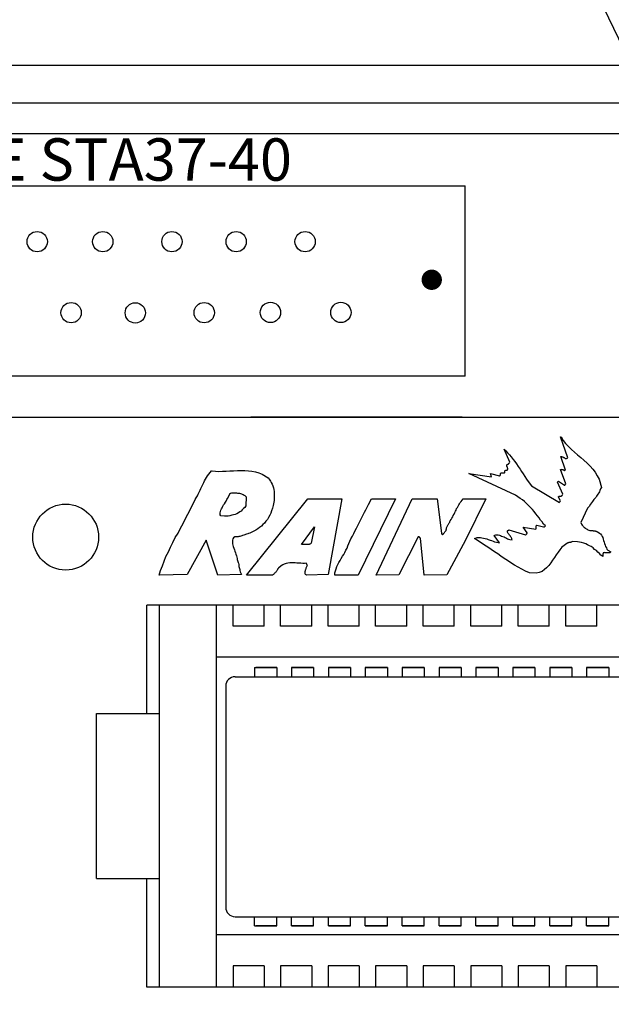
# Model space of a CAD drawing. Extents: x 0 to 16.5, y 0 to 10.4.
# Drawn here: x 4.7 to 5.1, y 7.8 to 8.5 of the extents above; entities that cross this region are included whole.
import ezdxf

# ---------------------------------------------------------------- set-up
doc = ezdxf.new("R2010")
doc.units = 0
doc.header["$LTSCALE"] = 0.5
doc.header["$MEASUREMENT"] = 0
doc.layers.get('0').update_dxf_attribs({"linetype": 'CONTINUOUS'})
doc.layers.add('IMAGE', color=7, linetype='CONTINUOUS')
doc.layers.add('TEXT_BUBBLES', color=7, linetype='CONTINUOUS')
doc.styles.add('ROMANS', font='ROMANS.SHX')
doc.dimstyles.get("Standard").update_dxf_attribs({"dimtxt": 0.18, "dimasz": 0.18, "dimexe": 0.18, "dimexo": 0.0625, "dimgap": 0.09, "dimtad": 0, "dimtih": 1, "dimtoh": 1, "dimdec": 4, "dimzin": 0, "dimdsep": 46, "dimtxsty": 'STANDARD', "dimcen": 0.09, "dimadec": 0, "dimazin": 0, "dimtfac": 1, "dimtdec": 4, "dimtofl": 0, "dimtmove": 0, "dimatfit": 3, "dimfxl": 1, "dimtolj": 1, "dimtzin": 0, "dimarcsym": 0})

# ---------------------------------------------------------------- blocks, each defined once
blk = doc.blocks.new('32767')
at = {"const_width": 0.5}
blk.add_lwpolyline([(-0.25, 0, 1), (0.25, 0, 1)], format="xyb", close=True, dxfattribs=at)
blk = doc.blocks.new('8')
at = {"xscale": 0.08, "yscale": 0.08}
blk.add_blockref('32767', (0, 0), dxfattribs=at)

msp = doc.modelspace()

# ---------------------------------------------------------------- linework, layer by layer
at = {"layer": 'IMAGE'}
for p, q in [((4.24525, 8.46725), (7.24855, 8.46725)), ((4.24525, 8.46725), (7.24855, 8.46725)), ((4.24525, 8.44201), (7.24855, 8.44201)), ((4.24525, 8.44201), (7.24855, 8.44201)), ((7.17441, 8.4213), (4.33693, 8.4213)), ((4.54211, 8.38642), (5.03081, 8.38642)), ((5.03081, 8.25866), (5.03081, 8.38642)), ((5.03081, 8.25866), (4.54211, 8.25866)), ((4.88095, 8.23129), (5.89519, 8.23129)), ((5.02889, 8.23129), (4.88706, 8.23129)), ((5.02889, 8.23129), (4.88706, 8.23129)), ((5.30317, 8.10529), (4.81734, 8.10529)), ((4.81734, 8.03258), (4.81734, 8.10529)), ((4.82589, 7.84913), (4.82589, 8.10529)), ((4.86417, 7.84913), (4.86417, 8.10529)), ((4.87522, 8.0911), (4.87522, 8.10529)), ((4.89604, 8.0911), (4.89604, 8.10529)), ((4.90708, 8.0911), (4.90708, 8.10529)), ((4.9279, 8.0911), (4.9279, 8.10529)), ((4.93894, 8.0911), (4.93894, 8.10529)), ((4.95976, 8.0911), (4.95976, 8.10529)), ((4.9708, 8.0911), (4.9708, 8.10529)), ((4.99163, 8.0911), (4.99163, 8.10529)), ((5.00267, 8.0911), (5.00267, 8.10529)), ((5.02349, 8.0911), (5.02349, 8.10529)), ((5.03453, 8.0911), (5.03453, 8.10529)), ((5.05535, 8.0911), (5.05535, 8.10529)), ((5.06639, 8.0911), (5.06639, 8.10529)), ((5.08721, 8.0911), (5.08721, 8.10529)), ((5.09826, 8.0911), (5.09826, 8.10529)), ((5.11908, 8.0911), (5.11908, 8.10529)), ((4.89604, 8.0911), (4.87522, 8.0911)), ((4.9279, 8.0911), (4.90708, 8.0911)), ((4.95976, 8.0911), (4.93894, 8.0911)), ((4.99163, 8.0911), (4.9708, 8.0911)), ((5.02349, 8.0911), (5.00267, 8.0911)), ((5.05535, 8.0911), (5.03453, 8.0911)), ((5.08721, 8.0911), (5.06639, 8.0911)), ((5.11908, 8.0911), (5.09826, 8.0911)), ((5.25757, 8.07028), (4.86417, 8.07028)), ((4.88962, 8.06337), (4.88962, 8.05719)), ((4.88962, 8.06337), (4.90445, 8.06337)), ((4.90445, 8.06337), (4.89051, 8.06337)), ((4.90445, 8.06337), (4.90445, 8.05719)), ((4.92919, 8.06337), (4.91436, 8.06337)), ((4.91436, 8.06337), (4.92919, 8.06337)), ((4.91436, 8.06337), (4.91436, 8.05719)), ((4.92919, 8.06337), (4.92919, 8.05719)), ((4.95393, 8.06337), (4.93911, 8.06337)), ((4.93911, 8.06337), (4.95393, 8.06337)), ((4.93911, 8.06337), (4.93911, 8.05719)), ((4.95393, 8.06337), (4.95393, 8.05719)), ((4.97868, 8.06337), (4.96385, 8.06337)), ((4.96385, 8.06337), (4.96385, 8.05719)), ((4.96385, 8.06337), (4.97868, 8.06337)), ((4.97868, 8.06337), (4.97868, 8.05719)), ((5.00342, 8.06337), (4.98859, 8.06337)), ((4.98859, 8.06337), (5.00342, 8.06337)), ((4.98859, 8.06337), (4.98859, 8.05719)), ((5.00342, 8.06337), (5.00342, 8.05719)), ((5.02816, 8.06337), (5.01334, 8.06337)), ((5.01334, 8.06337), (5.02816, 8.06337)), ((5.01334, 8.06337), (5.01334, 8.05719)), ((5.02816, 8.06337), (5.02816, 8.05719)), ((5.05291, 8.06337), (5.03808, 8.06337)), ((5.03808, 8.06337), (5.03808, 8.05719)), ((5.03808, 8.06337), (5.05291, 8.06337)), ((5.05291, 8.06337), (5.05291, 8.05719)), ((5.07765, 8.06337), (5.06282, 8.06337)), ((5.06282, 8.06337), (5.07765, 8.06337)), ((5.06282, 8.06337), (5.06282, 8.05719)), ((5.07765, 8.06337), (5.07765, 8.05719)), ((5.10239, 8.06337), (5.08756, 8.06337)), ((5.08756, 8.06337), (5.10239, 8.06337)), ((5.08756, 8.06337), (5.08756, 8.05719)), ((5.10239, 8.06337), (5.10239, 8.05719)), ((5.12713, 8.06337), (5.11231, 8.06337)), ((5.11231, 8.06337), (5.11231, 8.05719)), ((5.11231, 8.06337), (5.12713, 8.06337)), ((5.12713, 8.06337), (5.12713, 8.05719)), ((4.87656, 8.05719), (5.24549, 8.05719)), ((4.87025, 8.05088), (4.87025, 7.90261)), ((4.78359, 7.92185), (4.78359, 8.03258)), ((4.78359, 8.03258), (4.82589, 8.03258)), ((4.78359, 7.92185), (4.82589, 7.92185)), ((4.81734, 7.84913), (4.81734, 7.92185)), ((4.87656, 7.8963), (5.24549, 7.8963)), ((4.88962, 7.89012), (4.88962, 7.8963)), ((4.90445, 7.89012), (4.90445, 7.8963)), ((4.91436, 7.89012), (4.91436, 7.8963)), ((4.92919, 7.89012), (4.92919, 7.8963)), ((4.93911, 7.89012), (4.93911, 7.8963)), ((4.95393, 7.89012), (4.95393, 7.8963)), ((4.96385, 7.89012), (4.96385, 7.8963)), ((4.97868, 7.89012), (4.97868, 7.8963)), ((4.98859, 7.89012), (4.98859, 7.8963)), ((5.00342, 7.89012), (5.00342, 7.8963)), ((5.01334, 7.89012), (5.01334, 7.8963)), ((5.02816, 7.89012), (5.02816, 7.8963)), ((5.03808, 7.89012), (5.03808, 7.8963)), ((5.05291, 7.89012), (5.05291, 7.8963)), ((5.06282, 7.89012), (5.06282, 7.8963)), ((5.07765, 7.89012), (5.07765, 7.8963)), ((5.08756, 7.89012), (5.08756, 7.8963)), ((5.10239, 7.89012), (5.10239, 7.8963)), ((5.11231, 7.89012), (5.11231, 7.8963)), ((5.12713, 7.89012), (5.12713, 7.8963)), ((4.88962, 7.89012), (4.90445, 7.89012)), ((4.90445, 7.89012), (4.89051, 7.89012)), ((4.91436, 7.89012), (4.92919, 7.89012)), ((4.92919, 7.89012), (4.91436, 7.89012)), ((4.93911, 7.89012), (4.95393, 7.89012)), ((4.95393, 7.89012), (4.93911, 7.89012)), ((4.96385, 7.89012), (4.97868, 7.89012)), ((4.97868, 7.89012), (4.96385, 7.89012)), ((4.98859, 7.89012), (5.00342, 7.89012)), ((5.00342, 7.89012), (4.98859, 7.89012)), ((5.01334, 7.89012), (5.02816, 7.89012)), ((5.02816, 7.89012), (5.01334, 7.89012)), ((5.03808, 7.89012), (5.05291, 7.89012)), ((5.05291, 7.89012), (5.03808, 7.89012)), ((5.06282, 7.89012), (5.07765, 7.89012)), ((5.07765, 7.89012), (5.06282, 7.89012)), ((5.08756, 7.89012), (5.10239, 7.89012)), ((5.10239, 7.89012), (5.08756, 7.89012)), ((5.11231, 7.89012), (5.12713, 7.89012)), ((5.12713, 7.89012), (5.11231, 7.89012)), ((5.25757, 7.88415), (4.86417, 7.88415)), ((4.87522, 7.86333), (4.87522, 7.84913)), ((4.89604, 7.86333), (4.87522, 7.86333)), ((4.89604, 7.86333), (4.89604, 7.84913)), ((4.90708, 7.86333), (4.90708, 7.84913)), ((4.9279, 7.86333), (4.90708, 7.86333)), ((4.9279, 7.86333), (4.9279, 7.84913)), ((4.93894, 7.86333), (4.93894, 7.84913)), ((4.95976, 7.86333), (4.93894, 7.86333)), ((4.95976, 7.86333), (4.95976, 7.84913)), ((4.9708, 7.86333), (4.9708, 7.84913)), ((4.99163, 7.86333), (4.9708, 7.86333)), ((4.99163, 7.86333), (4.99163, 7.84913)), ((5.00267, 7.86333), (5.00267, 7.84913)), ((5.02349, 7.86333), (5.00267, 7.86333)), ((5.02349, 7.86333), (5.02349, 7.84913)), ((5.03453, 7.86333), (5.03453, 7.84913)), ((5.05535, 7.86333), (5.03453, 7.86333)), ((5.05535, 7.86333), (5.05535, 7.84913)), ((5.08721, 7.86333), (5.06639, 7.86333)), ((5.06639, 7.86333), (5.06639, 7.84913)), ((5.08721, 7.86333), (5.08721, 7.84913)), ((5.09826, 7.86333), (5.09826, 7.84913)), ((5.11908, 7.86333), (5.09826, 7.86333)), ((5.11908, 7.86333), (5.11908, 7.84913)), ((5.30317, 7.84913), (4.81734, 7.84913))]:
    msp.add_line(p, q, dxfattribs=at)
for points in [[(4.69088, 8.23129), (4.88095, 8.23129)], [(5.09752, 8.18567), (5.09756, 8.18572), (5.09837, 8.18653), (5.09473, 8.19624), (5.09493, 8.19624), (5.09514, 8.19624), (5.09534, 8.19645), (5.09554, 8.19624), (5.09574, 8.19624), (5.09594, 8.19624), (5.09615, 8.19604), (5.09635, 8.19604), (5.09655, 8.19584), (5.09675, 8.19584), (5.09696, 8.19564), (5.09716, 8.19564), (5.09736, 8.19543), (5.09756, 8.19543), (5.09817, 8.19564), (5.09493, 8.20495), (5.09514, 8.20495), (5.09554, 8.20495), (5.09574, 8.20474), (5.09594, 8.20474), (5.09635, 8.20454), (5.09655, 8.20434), (5.09675, 8.20414), (5.09716, 8.20414), (5.09736, 8.20393), (5.09756, 8.20373), (5.09797, 8.20353), (5.09817, 8.20353), (5.09837, 8.20353), (5.09878, 8.20353), (5.09959, 8.20393), (5.09473, 8.2181), (5.09493, 8.2181), (5.09514, 8.2181), (5.09514, 8.2181)], [(5.09752, 8.18567), (5.09756, 8.18572), (5.09837, 8.18653), (5.09473, 8.19624), (5.09493, 8.19624), (5.09514, 8.19624), (5.09534, 8.19645), (5.09554, 8.19624), (5.09574, 8.19624), (5.09594, 8.19624), (5.09615, 8.19604), (5.09635, 8.19604), (5.09655, 8.19584), (5.09675, 8.19584), (5.09696, 8.19564), (5.09716, 8.19564), (5.09736, 8.19543), (5.09756, 8.19543), (5.09817, 8.19564), (5.09493, 8.20495), (5.09514, 8.20495), (5.09554, 8.20495), (5.09574, 8.20474), (5.09594, 8.20474), (5.09635, 8.20454), (5.09655, 8.20434), (5.09675, 8.20414), (5.09716, 8.20414), (5.09736, 8.20393), (5.09756, 8.20373), (5.09797, 8.20353), (5.09817, 8.20353), (5.09837, 8.20353), (5.09878, 8.20353), (5.09959, 8.20393), (5.09473, 8.2181), (5.09493, 8.2181), (5.09514, 8.2181), (5.09514, 8.2181)], [(5.09514, 8.2181), (5.09655, 8.21568), (5.09817, 8.21365), (5.1002, 8.21163), (5.10222, 8.2096), (5.10424, 8.20778), (5.10627, 8.20596), (5.10849, 8.20414), (5.11052, 8.20232), (5.11254, 8.20049), (5.11457, 8.19847), (5.11639, 8.19645), (5.11801, 8.19442), (5.11943, 8.19199), (5.12064, 8.18956), (5.12226, 8.1841), (5.12165, 8.18309), (5.12125, 8.18207), (5.12084, 8.18126), (5.12044, 8.18045), (5.11983, 8.17964), (5.11943, 8.17884), (5.11882, 8.17823), (5.11841, 8.17742), (5.11781, 8.17681), (5.1172, 8.176), (5.11659, 8.17539), (5.11619, 8.17459), (5.11558, 8.17377), (5.11497, 8.17297), (5.11396, 8.17135), (5.11376, 8.17114), (5.11356, 8.17094), (5.11335, 8.17074), (5.11315, 8.17054), (5.11295, 8.17033), (5.10849, 8.16062), (5.1087, 8.16001), (5.1089, 8.1594), (5.1093, 8.1588), (5.10971, 8.15839), (5.11011, 8.15799), (5.11052, 8.15738), (5.11092, 8.15718), (5.11153, 8.15677), (5.11194, 8.15637), (5.11254, 8.15617), (5.11315, 8.15576), (5.11376, 8.15556), (5.11436, 8.15536), (5.11497, 8.15536), (5.11639, 8.15515), (5.11659, 8.15495), (5.11679, 8.15495), (5.1172, 8.15495), (5.1174, 8.15495), (5.1176, 8.15495), (5.11801, 8.15495), (5.11821, 8.15475), (5.11841, 8.15475), (5.11862, 8.15475), (5.11882, 8.15455), (5.11902, 8.15455), (5.11922, 8.15455), (5.11943, 8.15434), (5.11963, 8.15434), (5.12003, 8.15414), (5.12084, 8.15353), (5.12165, 8.15293), (5.12226, 8.15212), (5.12266, 8.15131), (5.12307, 8.1505), (5.12347, 8.14948), (5.12368, 8.14847), (5.12408, 8.14746), (5.12428, 8.14645), (5.12469, 8.14544), (5.12489, 8.14463), (5.1255, 8.14362), (5.1259, 8.14281), (5.12651, 8.142), (5.12853, 8.14098), (5.12833, 8.14078), (5.12813, 8.14058), (5.12793, 8.14038), (5.12772, 8.14038), (5.12732, 8.14038), (5.12712, 8.14038), (5.12691, 8.14038), (5.12651, 8.14038), (5.12631, 8.14038), (5.1259, 8.14038), (5.1257, 8.14038), (5.12529, 8.14038), (5.12509, 8.14038), (5.12469, 8.14038), (5.12428, 8.14058), (5.12388, 8.14038), (5.12368, 8.14038), (5.12347, 8.14017), (5.12327, 8.13997), (5.12327, 8.13977), (5.12307, 8.13957), (5.12307, 8.13937), (5.12307, 8.13916), (5.12307, 8.13876), (5.12307, 8.13855), (5.12307, 8.13835), (5.12307, 8.13815), (5.12307, 8.13775), (5.12185, 8.13876), (5.12084, 8.13977), (5.11983, 8.14078), (5.11882, 8.14179), (5.1176, 8.1426), (5.11659, 8.14362), (5.11538, 8.14442), (5.11416, 8.14503), (5.11295, 8.14564), (5.11173, 8.14625), (5.11032, 8.14685), (5.1089, 8.14726), (5.10748, 8.14746), (5.10607, 8.14766), (5.10283, 8.14787), (5.10242, 8.14766)], [(5.09514, 8.2181), (5.09655, 8.21568), (5.09817, 8.21365), (5.1002, 8.21163), (5.10222, 8.2096), (5.10424, 8.20778), (5.10627, 8.20596), (5.10849, 8.20414), (5.11052, 8.20232), (5.11254, 8.20049), (5.11457, 8.19847), (5.11639, 8.19645), (5.11801, 8.19442), (5.11943, 8.19199), (5.12064, 8.18956), (5.12226, 8.1841), (5.12165, 8.18309), (5.12125, 8.18207), (5.12084, 8.18126), (5.12044, 8.18045), (5.11983, 8.17964), (5.11943, 8.17884), (5.11882, 8.17823), (5.11841, 8.17742), (5.11781, 8.17681), (5.1172, 8.176), (5.11659, 8.17539), (5.11619, 8.17459), (5.11558, 8.17377), (5.11497, 8.17297), (5.11396, 8.17135), (5.11376, 8.17114), (5.11356, 8.17094), (5.11335, 8.17074), (5.11315, 8.17054), (5.11295, 8.17033), (5.10849, 8.16062), (5.1087, 8.16001), (5.1089, 8.1594), (5.1093, 8.1588), (5.10971, 8.15839), (5.11011, 8.15799), (5.11052, 8.15738), (5.11092, 8.15718), (5.11153, 8.15677), (5.11194, 8.15637), (5.11254, 8.15617), (5.11315, 8.15576), (5.11376, 8.15556), (5.11436, 8.15536), (5.11497, 8.15536), (5.11639, 8.15515), (5.11659, 8.15495), (5.11679, 8.15495), (5.1172, 8.15495), (5.1174, 8.15495), (5.1176, 8.15495), (5.11801, 8.15495), (5.11821, 8.15475), (5.11841, 8.15475), (5.11862, 8.15475), (5.11882, 8.15455), (5.11902, 8.15455), (5.11922, 8.15455), (5.11943, 8.15434), (5.11963, 8.15434), (5.12003, 8.15414), (5.12084, 8.15353), (5.12165, 8.15293), (5.12226, 8.15212), (5.12266, 8.15131), (5.12307, 8.1505), (5.12347, 8.14948), (5.12368, 8.14847), (5.12408, 8.14746), (5.12428, 8.14645), (5.12469, 8.14544), (5.12489, 8.14463), (5.1255, 8.14362), (5.1259, 8.14281), (5.12651, 8.142), (5.12853, 8.14098), (5.12833, 8.14078), (5.12813, 8.14058), (5.12793, 8.14038), (5.12772, 8.14038), (5.12732, 8.14038), (5.12712, 8.14038), (5.12691, 8.14038), (5.12651, 8.14038), (5.12631, 8.14038), (5.1259, 8.14038), (5.1257, 8.14038), (5.12529, 8.14038), (5.12509, 8.14038), (5.12469, 8.14038), (5.12428, 8.14058), (5.12388, 8.14038), (5.12368, 8.14038), (5.12347, 8.14017), (5.12327, 8.13997), (5.12327, 8.13977), (5.12307, 8.13957), (5.12307, 8.13937), (5.12307, 8.13916), (5.12307, 8.13876), (5.12307, 8.13855), (5.12307, 8.13835), (5.12307, 8.13815), (5.12307, 8.13775), (5.12185, 8.13876), (5.12084, 8.13977), (5.11983, 8.14078), (5.11882, 8.14179), (5.1176, 8.1426), (5.11659, 8.14362), (5.11538, 8.14442), (5.11416, 8.14503), (5.11295, 8.14564), (5.11173, 8.14625), (5.11032, 8.14685), (5.1089, 8.14726), (5.10748, 8.14746), (5.10607, 8.14766), (5.10283, 8.14787), (5.10242, 8.14766)], [(5.07854, 8.15799), (5.07854, 8.15819), (5.07854, 8.15839), (5.07894, 8.1588), (5.0834, 8.15778), (5.0836, 8.15778), (5.0838, 8.15778), (5.084, 8.15778), (5.084, 8.15799), (5.08421, 8.15799), (5.08441, 8.15819), (5.08461, 8.15839), (5.0834, 8.15961), (5.08238, 8.16102), (5.08137, 8.16224), (5.08036, 8.16365), (5.07935, 8.16507), (5.07813, 8.16649), (5.07712, 8.1679), (5.07591, 8.16932), (5.07469, 8.17074), (5.07327, 8.17195), (5.07206, 8.17337), (5.07064, 8.17459), (5.06923, 8.1758), (5.06781, 8.17681), (5.06457, 8.17904), (5.0334, 8.19341), (5.04858, 8.19118), (5.04777, 8.19341), (5.05384, 8.19199), (5.05405, 8.19199), (5.05425, 8.19219), (5.05425, 8.1924), (5.05445, 8.1926), (5.05445, 8.1928), (5.05445, 8.193), (5.05445, 8.19321), (5.05445, 8.19341), (5.05465, 8.19381), (5.05728, 8.19402), (5.05749, 8.19422), (5.05749, 8.19442), (5.05749, 8.19462), (5.05749, 8.19483), (5.05749, 8.19503), (5.05749, 8.19523), (5.05769, 8.19523), (5.05769, 8.19543), (5.05809, 8.19564), (5.0583, 8.19564), (5.0585, 8.19564), (5.0587, 8.19564), (5.0589, 8.19564), (5.0589, 8.19584), (5.05911, 8.19584), (5.05931, 8.19604), (5.05951, 8.19624), (5.05951, 8.19645), (5.05951, 8.19665), (5.05951, 8.19685), (5.05951, 8.19705), (5.05931, 8.19705), (5.05931, 8.19726), (5.05911, 8.19746), (5.05911, 8.19766), (5.0589, 8.19786), (5.0589, 8.19806), (5.0587, 8.19827), (5.0587, 8.19847), (5.0587, 8.19908), (5.0587, 8.19928), (5.0589, 8.19948), (5.05911, 8.19948), (5.05931, 8.19968), (5.05951, 8.19968), (5.05971, 8.19968), (5.06012, 8.19989), (5.06012, 8.20009), (5.06012, 8.20029), (5.06032, 8.20029), (5.06032, 8.20049), (5.06032, 8.2007), (5.06052, 8.2007), (5.06072, 8.2011), (5.05708, 8.20981), (5.05809, 8.20859), (5.05931, 8.20738), (5.06052, 8.20596), (5.06174, 8.20454), (5.06295, 8.20292), (5.06417, 8.20151), (5.06518, 8.19989), (5.06639, 8.19827), (5.06761, 8.19645), (5.06862, 8.19483), (5.06983, 8.19321), (5.07085, 8.19139), (5.07206, 8.18977), (5.07307, 8.18815), (5.0753, 8.18511), (5.09412, 8.17398), (5.09412, 8.17418), (5.09412, 8.17438), (5.09433, 8.17438), (5.09433, 8.17459), (5.09433, 8.17479), (5.09453, 8.17479), (5.09473, 8.17519), (5.09331, 8.17762), (5.09331, 8.17782), (5.09352, 8.17782), (5.09352, 8.17803), (5.09372, 8.17803), (5.09392, 8.17823), (5.09412, 8.17823), (5.09433, 8.17823), (5.09453, 8.17823), (5.09473, 8.17823), (5.09493, 8.17823), (5.09514, 8.17823), (5.09534, 8.17823), (5.09554, 8.17843), (5.09594, 8.17863), (5.09594, 8.17884), (5.09594, 8.17904)], [(5.07854, 8.15799), (5.07854, 8.15819), (5.07854, 8.15839), (5.07894, 8.1588), (5.0834, 8.15778), (5.0836, 8.15778), (5.0838, 8.15778), (5.084, 8.15778), (5.084, 8.15799), (5.08421, 8.15799), (5.08441, 8.15819), (5.08461, 8.15839), (5.0834, 8.15961), (5.08238, 8.16102), (5.08137, 8.16224), (5.08036, 8.16365), (5.07935, 8.16507), (5.07813, 8.16649), (5.07712, 8.1679), (5.07591, 8.16932), (5.07469, 8.17074), (5.07327, 8.17195), (5.07206, 8.17337), (5.07064, 8.17459), (5.06923, 8.1758), (5.06781, 8.17681), (5.06457, 8.17904), (5.0334, 8.19341), (5.04858, 8.19118), (5.04777, 8.19341), (5.05384, 8.19199), (5.05405, 8.19199), (5.05425, 8.19219), (5.05425, 8.1924), (5.05445, 8.1926), (5.05445, 8.1928), (5.05445, 8.193), (5.05445, 8.19321), (5.05445, 8.19341), (5.05465, 8.19381), (5.05728, 8.19402), (5.05749, 8.19422), (5.05749, 8.19442), (5.05749, 8.19462), (5.05749, 8.19483), (5.05749, 8.19503), (5.05749, 8.19523), (5.05769, 8.19523), (5.05769, 8.19543), (5.05809, 8.19564), (5.0583, 8.19564), (5.0585, 8.19564), (5.0587, 8.19564), (5.0589, 8.19564), (5.0589, 8.19584), (5.05911, 8.19584), (5.05931, 8.19604), (5.05951, 8.19624), (5.05951, 8.19645), (5.05951, 8.19665), (5.05951, 8.19685), (5.05951, 8.19705), (5.05931, 8.19705), (5.05931, 8.19726), (5.05911, 8.19746), (5.05911, 8.19766), (5.0589, 8.19786), (5.0589, 8.19806), (5.0587, 8.19827), (5.0587, 8.19847), (5.0587, 8.19908), (5.0587, 8.19928), (5.0589, 8.19948), (5.05911, 8.19948), (5.05931, 8.19968), (5.05951, 8.19968), (5.05971, 8.19968), (5.06012, 8.19989), (5.06012, 8.20009), (5.06012, 8.20029), (5.06032, 8.20029), (5.06032, 8.20049), (5.06032, 8.2007), (5.06052, 8.2007), (5.06072, 8.2011), (5.05708, 8.20981), (5.05809, 8.20859), (5.05931, 8.20738), (5.06052, 8.20596), (5.06174, 8.20454), (5.06295, 8.20292), (5.06417, 8.20151), (5.06518, 8.19989), (5.06639, 8.19827), (5.06761, 8.19645), (5.06862, 8.19483), (5.06983, 8.19321), (5.07085, 8.19139), (5.07206, 8.18977), (5.07307, 8.18815), (5.0753, 8.18511), (5.09412, 8.17398), (5.09412, 8.17418), (5.09412, 8.17438), (5.09433, 8.17438), (5.09433, 8.17459), (5.09433, 8.17479), (5.09453, 8.17479), (5.09473, 8.17519), (5.09331, 8.17762), (5.09331, 8.17782), (5.09352, 8.17782), (5.09352, 8.17803), (5.09372, 8.17803), (5.09392, 8.17823), (5.09412, 8.17823), (5.09433, 8.17823), (5.09453, 8.17823), (5.09473, 8.17823), (5.09493, 8.17823), (5.09514, 8.17823), (5.09534, 8.17823), (5.09554, 8.17843), (5.09594, 8.17863), (5.09594, 8.17884), (5.09594, 8.17904)], [(4.86114, 8.19523), (4.86337, 8.19503), (4.8656, 8.19483), (4.86803, 8.19503), (4.87046, 8.19503), (4.87309, 8.19523), (4.87552, 8.19523), (4.87815, 8.19543), (4.88058, 8.19543), (4.88301, 8.19543), (4.88543, 8.19523), (4.88786, 8.19503), (4.89029, 8.19462), (4.89252, 8.19381), (4.89475, 8.193), (4.89879, 8.19058), (4.8994, 8.18956), (4.90021, 8.18835), (4.90082, 8.18734), (4.90143, 8.18632), (4.90183, 8.18511), (4.90223, 8.1839), (4.90244, 8.18268), (4.90264, 8.18147), (4.90284, 8.18025), (4.90284, 8.17904), (4.90284, 8.17782), (4.90284, 8.17661), (4.90264, 8.17539), (4.90244, 8.17418), (4.90203, 8.17195), (4.90163, 8.17013), (4.90102, 8.16851), (4.90041, 8.16689), (4.89981, 8.16548), (4.899, 8.16406), (4.89819, 8.16264), (4.89717, 8.16143), (4.89636, 8.16021), (4.89515, 8.1592), (4.89414, 8.15819), (4.89292, 8.15718), (4.89171, 8.15637), (4.89049, 8.15556), (4.88908, 8.15475), (4.88645, 8.15353), (4.88564, 8.15313), (4.88503, 8.15293), (4.88422, 8.15272), (4.88361, 8.15252), (4.88301, 8.15232), (4.8824, 8.15212), (4.88159, 8.15191), (4.88098, 8.15171), (4.88037, 8.15151), (4.87977, 8.15131), (4.87916, 8.15131), (4.87855, 8.1511), (4.87794, 8.1511), (4.87734, 8.1511), (4.87633, 8.1511), (4.87552, 8.1503), (4.87511, 8.14969), (4.87491, 8.14888), (4.87471, 8.14807), (4.87471, 8.14726), (4.87491, 8.14625), (4.87511, 8.14544), (4.87531, 8.14442), (4.87572, 8.14341), (4.87612, 8.1424), (4.87633, 8.14139), (4.87673, 8.14038), (4.87714, 8.13937), (4.87754, 8.13835), (4.87794, 8.13653), (4.87794, 8.13572), (4.87815, 8.13511), (4.87835, 8.13451), (4.87855, 8.1339), (4.87876, 8.13329), (4.87896, 8.13248), (4.87896, 8.13188), (4.87916, 8.13107), (4.87936, 8.13046), (4.87956, 8.12985), (4.87977, 8.12904), (4.87977, 8.12843), (4.87997, 8.12762), (4.88017, 8.12702), (4.88078, 8.1258), (4.86499, 8.1254), (4.8571, 8.14888), (4.84434, 8.1258), (4.82572, 8.1254), (4.82653, 8.12843), (4.82775, 8.13147), (4.82896, 8.13471), (4.83018, 8.13775), (4.83179, 8.14098), (4.83321, 8.14402), (4.83483, 8.14726), (4.83645, 8.1505), (4.83827, 8.15353), (4.83989, 8.15677), (4.84171, 8.16001), (4.84333, 8.16325), (4.84495, 8.16629), (4.84657, 8.16952), (4.84981, 8.176), (4.85042, 8.17722), (4.85123, 8.17843), (4.85183, 8.17964), (4.85244, 8.18106), (4.85305, 8.18228), (4.85366, 8.18349), (4.85426, 8.18471), (4.85487, 8.18612), (4.85548, 8.18734), (4.85608, 8.18855), (4.85669, 8.18977), (4.8573, 8.19078), (4.85811, 8.19199), (4.85892, 8.193), (4.86074, 8.19523), (4.86094, 8.19523)], [(4.86114, 8.19523), (4.86337, 8.19503), (4.8656, 8.19483), (4.86803, 8.19503), (4.87046, 8.19503), (4.87309, 8.19523), (4.87552, 8.19523), (4.87815, 8.19543), (4.88058, 8.19543), (4.88301, 8.19543), (4.88543, 8.19523), (4.88786, 8.19503), (4.89029, 8.19462), (4.89252, 8.19381), (4.89475, 8.193), (4.89879, 8.19058), (4.8994, 8.18956), (4.90021, 8.18835), (4.90082, 8.18734), (4.90143, 8.18632), (4.90183, 8.18511), (4.90223, 8.1839), (4.90244, 8.18268), (4.90264, 8.18147), (4.90284, 8.18025), (4.90284, 8.17904), (4.90284, 8.17782), (4.90284, 8.17661), (4.90264, 8.17539), (4.90244, 8.17418), (4.90203, 8.17195), (4.90163, 8.17013), (4.90102, 8.16851), (4.90041, 8.16689), (4.89981, 8.16548), (4.899, 8.16406), (4.89819, 8.16264), (4.89717, 8.16143), (4.89636, 8.16021), (4.89515, 8.1592), (4.89414, 8.15819), (4.89292, 8.15718), (4.89171, 8.15637), (4.89049, 8.15556), (4.88908, 8.15475), (4.88645, 8.15353), (4.88564, 8.15313), (4.88503, 8.15293), (4.88422, 8.15272), (4.88361, 8.15252), (4.88301, 8.15232), (4.8824, 8.15212), (4.88159, 8.15191), (4.88098, 8.15171), (4.88037, 8.15151), (4.87977, 8.15131), (4.87916, 8.15131), (4.87855, 8.1511), (4.87794, 8.1511), (4.87734, 8.1511), (4.87633, 8.1511), (4.87552, 8.1503), (4.87511, 8.14969), (4.87491, 8.14888), (4.87471, 8.14807), (4.87471, 8.14726), (4.87491, 8.14625), (4.87511, 8.14544), (4.87531, 8.14442), (4.87572, 8.14341), (4.87612, 8.1424), (4.87633, 8.14139), (4.87673, 8.14038), (4.87714, 8.13937), (4.87754, 8.13835), (4.87794, 8.13653), (4.87794, 8.13572), (4.87815, 8.13511), (4.87835, 8.13451), (4.87855, 8.1339), (4.87876, 8.13329), (4.87896, 8.13248), (4.87896, 8.13188), (4.87916, 8.13107), (4.87936, 8.13046), (4.87956, 8.12985), (4.87977, 8.12904), (4.87977, 8.12843), (4.87997, 8.12762), (4.88017, 8.12702), (4.88078, 8.1258), (4.86499, 8.1254), (4.8571, 8.14888), (4.84434, 8.1258), (4.82572, 8.1254), (4.82653, 8.12843), (4.82775, 8.13147), (4.82896, 8.13471), (4.83018, 8.13775), (4.83179, 8.14098), (4.83321, 8.14402), (4.83483, 8.14726), (4.83645, 8.1505), (4.83827, 8.15353), (4.83989, 8.15677), (4.84171, 8.16001), (4.84333, 8.16325), (4.84495, 8.16629), (4.84657, 8.16952), (4.84981, 8.176), (4.85042, 8.17722), (4.85123, 8.17843), (4.85183, 8.17964), (4.85244, 8.18106), (4.85305, 8.18228), (4.85366, 8.18349), (4.85426, 8.18471), (4.85487, 8.18612), (4.85548, 8.18734), (4.85608, 8.18855), (4.85669, 8.18977), (4.8573, 8.19078), (4.85811, 8.19199), (4.85892, 8.193), (4.86074, 8.19523), (4.86094, 8.19523)], [(4.86094, 8.19523), (4.86114, 8.19523), (4.86114, 8.19523)], [(4.86094, 8.19523), (4.86114, 8.19523), (4.86114, 8.19523)], [(5.09594, 8.17904), (5.09615, 8.17904), (5.09615, 8.17924), (5.09635, 8.17964), (5.09271, 8.18774), (5.09291, 8.18794), (5.09291, 8.18815), (5.09311, 8.18815), (5.09331, 8.18835), (5.09752, 8.18567)], [(5.09594, 8.17904), (5.09615, 8.17904), (5.09615, 8.17924), (5.09635, 8.17964), (5.09271, 8.18774), (5.09291, 8.18794), (5.09291, 8.18815), (5.09311, 8.18815), (5.09331, 8.18835), (5.09752, 8.18567)], [(5.10242, 8.14766), (5.10222, 8.14746), (5.10181, 8.14746), (5.10161, 8.14746), (5.10141, 8.14726), (5.10101, 8.14726), (5.1008, 8.14726), (5.1006, 8.14726), (5.1004, 8.14726), (5.1002, 8.14706), (5.09999, 8.14706), (5.09959, 8.14706), (5.09939, 8.14685), (5.09918, 8.14665), (5.09898, 8.14645), (5.09716, 8.14524), (5.09574, 8.14402), (5.09433, 8.1424), (5.09311, 8.14078), (5.0919, 8.13896), (5.09068, 8.13714), (5.08947, 8.13532), (5.08825, 8.13349), (5.08684, 8.13188), (5.08542, 8.13026), (5.084, 8.12904), (5.08238, 8.12783), (5.08056, 8.12702), (5.07854, 8.12661), (5.07408, 8.12682), (5.07125, 8.12803), (5.06882, 8.12924), (5.06639, 8.13066), (5.06396, 8.13208), (5.06153, 8.13349), (5.05931, 8.13511), (5.05708, 8.13653), (5.05486, 8.13795), (5.05263, 8.13957), (5.0504, 8.14098), (5.04818, 8.1426), (5.04595, 8.14402), (5.04372, 8.14544), (5.0415, 8.14706), (5.03704, 8.14989), (5.03785, 8.15009), (5.03886, 8.1505), (5.04008, 8.1505), (5.04109, 8.1505), (5.0421, 8.1503), (5.04311, 8.15009), (5.04433, 8.14989), (5.04534, 8.14969), (5.04635, 8.14928), (5.04757, 8.14888), (5.04858, 8.14847), (5.04959, 8.14807), (5.0506, 8.14766), (5.05182, 8.14746), (5.05384, 8.14706), (5.0502, 8.15191), (5.05081, 8.15212), (5.05141, 8.15232), (5.05222, 8.15232), (5.05303, 8.15232), (5.05384, 8.15212), (5.05445, 8.15191), (5.05526, 8.15151), (5.05607, 8.15131), (5.05688, 8.1509), (5.05769, 8.1505), (5.0585, 8.15009), (5.05931, 8.14969), (5.05992, 8.14948), (5.06072, 8.14928), (5.06234, 8.14908), (5.06214, 8.14948), (5.06214, 8.14989), (5.06194, 8.1503), (5.06174, 8.1505), (5.06153, 8.1509), (5.06133, 8.15131), (5.06113, 8.15151), (5.06072, 8.15191), (5.06052, 8.15212), (5.06032, 8.15252), (5.05992, 8.15293), (5.05971, 8.15333), (5.05951, 8.15374), (5.05931, 8.15414), (5.05931, 8.15495)], [(5.10242, 8.14766), (5.10222, 8.14746), (5.10181, 8.14746), (5.10161, 8.14746), (5.10141, 8.14726), (5.10101, 8.14726), (5.1008, 8.14726), (5.1006, 8.14726), (5.1004, 8.14726), (5.1002, 8.14706), (5.09999, 8.14706), (5.09959, 8.14706), (5.09939, 8.14685), (5.09918, 8.14665), (5.09898, 8.14645), (5.09716, 8.14524), (5.09574, 8.14402), (5.09433, 8.1424), (5.09311, 8.14078), (5.0919, 8.13896), (5.09068, 8.13714), (5.08947, 8.13532), (5.08825, 8.13349), (5.08684, 8.13188), (5.08542, 8.13026), (5.084, 8.12904), (5.08238, 8.12783), (5.08056, 8.12702), (5.07854, 8.12661), (5.07408, 8.12682), (5.07125, 8.12803), (5.06882, 8.12924), (5.06639, 8.13066), (5.06396, 8.13208), (5.06153, 8.13349), (5.05931, 8.13511), (5.05708, 8.13653), (5.05486, 8.13795), (5.05263, 8.13957), (5.0504, 8.14098), (5.04818, 8.1426), (5.04595, 8.14402), (5.04372, 8.14544), (5.0415, 8.14706), (5.03704, 8.14989), (5.03785, 8.15009), (5.03886, 8.1505), (5.04008, 8.1505), (5.04109, 8.1505), (5.0421, 8.1503), (5.04311, 8.15009), (5.04433, 8.14989), (5.04534, 8.14969), (5.04635, 8.14928), (5.04757, 8.14888), (5.04858, 8.14847), (5.04959, 8.14807), (5.0506, 8.14766), (5.05182, 8.14746), (5.05384, 8.14706), (5.0502, 8.15191), (5.05081, 8.15212), (5.05141, 8.15232), (5.05222, 8.15232), (5.05303, 8.15232), (5.05384, 8.15212), (5.05445, 8.15191), (5.05526, 8.15151), (5.05607, 8.15131), (5.05688, 8.1509), (5.05769, 8.1505), (5.0585, 8.15009), (5.05931, 8.14969), (5.05992, 8.14948), (5.06072, 8.14928), (5.06234, 8.14908), (5.06214, 8.14948), (5.06214, 8.14989), (5.06194, 8.1503), (5.06174, 8.1505), (5.06153, 8.1509), (5.06133, 8.15131), (5.06113, 8.15151), (5.06072, 8.15191), (5.06052, 8.15212), (5.06032, 8.15252), (5.05992, 8.15293), (5.05971, 8.15333), (5.05951, 8.15374), (5.05931, 8.15414), (5.05931, 8.15495)], [(5.05931, 8.15495), (5.06012, 8.15576), (5.07125, 8.15232), (5.07145, 8.15232), (5.07145, 8.15252), (5.07165, 8.15252), (5.07186, 8.15272), (5.07206, 8.15272), (5.07206, 8.15293), (5.07226, 8.15293), (5.07226, 8.15313), (5.07246, 8.15333), (5.07246, 8.15374), (5.06963, 8.15738), (5.07813, 8.15617), (5.07833, 8.15617), (5.07833, 8.15637), (5.07854, 8.15637), (5.07854, 8.15657), (5.07854, 8.15677), (5.07854, 8.15697), (5.07854, 8.15718), (5.07854, 8.15738), (5.07854, 8.15758), (5.07854, 8.15799)], [(5.05931, 8.15495), (5.06012, 8.15576), (5.07125, 8.15232), (5.07145, 8.15232), (5.07145, 8.15252), (5.07165, 8.15252), (5.07186, 8.15272), (5.07206, 8.15272), (5.07206, 8.15293), (5.07226, 8.15293), (5.07226, 8.15313), (5.07246, 8.15333), (5.07246, 8.15374), (5.06963, 8.15738), (5.07813, 8.15617), (5.07833, 8.15617), (5.07833, 8.15637), (5.07854, 8.15637), (5.07854, 8.15657), (5.07854, 8.15677), (5.07854, 8.15697), (5.07854, 8.15718), (5.07854, 8.15738), (5.07854, 8.15758), (5.07854, 8.15799)]]:
    msp.add_lwpolyline(points, dxfattribs=at)
for points in [[(4.8743, 8.18045), (4.87491, 8.18045), (4.87552, 8.18045), (4.87612, 8.18045), (4.87673, 8.18045), (4.87754, 8.18045), (4.87815, 8.18025), (4.87876, 8.18025), (4.87956, 8.18025), (4.88017, 8.18005), (4.88078, 8.17985), (4.88139, 8.17964), (4.88199, 8.17944), (4.8826, 8.17904), (4.88301, 8.17863), (4.88402, 8.17782), (4.88382, 8.17175), (4.88301, 8.17074), (4.8822, 8.16993), (4.88139, 8.16912), (4.88058, 8.16831), (4.87977, 8.1677), (4.87876, 8.1671), (4.87774, 8.16649), (4.87653, 8.16608), (4.87552, 8.16568), (4.8743, 8.16548), (4.87309, 8.16507), (4.87187, 8.16487), (4.87066, 8.16487), (4.86944, 8.16487), (4.86701, 8.16507), (4.86661, 8.16568), (4.86661, 8.16649), (4.86661, 8.1671), (4.86681, 8.1679), (4.86701, 8.16892), (4.86742, 8.16973), (4.86782, 8.17054), (4.86843, 8.17155), (4.86884, 8.17236), (4.86944, 8.17317), (4.87005, 8.17418), (4.87046, 8.17499), (4.87106, 8.176), (4.87147, 8.17681), (4.87248, 8.17863), (4.87268, 8.17884), (4.87268, 8.17904), (4.87288, 8.17924), (4.87288, 8.17944), (4.87309, 8.17964), (4.87309, 8.17985), (4.87329, 8.18005), (4.87329, 8.18025), (4.87349, 8.18025), (4.87369, 8.18025), (4.8743, 8.18045)], [(4.8743, 8.18045), (4.87491, 8.18045), (4.87552, 8.18045), (4.87612, 8.18045), (4.87673, 8.18045), (4.87754, 8.18045), (4.87815, 8.18025), (4.87876, 8.18025), (4.87956, 8.18025), (4.88017, 8.18005), (4.88078, 8.17985), (4.88139, 8.17964), (4.88199, 8.17944), (4.8826, 8.17904), (4.88301, 8.17863), (4.88402, 8.17782), (4.88382, 8.17175), (4.88301, 8.17074), (4.8822, 8.16993), (4.88139, 8.16912), (4.88058, 8.16831), (4.87977, 8.1677), (4.87876, 8.1671), (4.87774, 8.16649), (4.87653, 8.16608), (4.87552, 8.16568), (4.8743, 8.16548), (4.87309, 8.16507), (4.87187, 8.16487), (4.87066, 8.16487), (4.86944, 8.16487), (4.86701, 8.16507), (4.86661, 8.16568), (4.86661, 8.16649), (4.86661, 8.1671), (4.86681, 8.1679), (4.86701, 8.16892), (4.86742, 8.16973), (4.86782, 8.17054), (4.86843, 8.17155), (4.86884, 8.17236), (4.86944, 8.17317), (4.87005, 8.17418), (4.87046, 8.17499), (4.87106, 8.176), (4.87147, 8.17681), (4.87248, 8.17863), (4.87268, 8.17884), (4.87268, 8.17904), (4.87288, 8.17924), (4.87288, 8.17944), (4.87309, 8.17964), (4.87309, 8.17985), (4.87329, 8.18005), (4.87329, 8.18025), (4.87349, 8.18025), (4.87369, 8.18025), (4.8743, 8.18045)], [(4.92551, 8.17641), (4.94818, 8.17641), (4.93887, 8.1258), (4.9245, 8.1254), (4.9241, 8.1256), (4.92369, 8.1258), (4.92349, 8.12621), (4.92349, 8.12661), (4.92349, 8.12702), (4.92349, 8.12742), (4.92349, 8.12783), (4.92369, 8.12843), (4.92369, 8.12884), (4.92389, 8.12924), (4.9241, 8.12965), (4.9243, 8.13026), (4.9245, 8.13066), (4.9247, 8.13107), (4.92511, 8.13208), (4.92491, 8.13208), (4.92491, 8.13228), (4.92491, 8.13248), (4.9247, 8.13248), (4.9247, 8.13268), (4.9245, 8.13289), (4.9245, 8.13309), (4.9245, 8.13329), (4.92308, 8.13309), (4.92187, 8.13309), (4.92065, 8.13329), (4.91944, 8.13329), (4.91802, 8.13329), (4.91681, 8.13349), (4.91559, 8.13349), (4.91438, 8.13349), (4.91317, 8.13349), (4.91195, 8.13329), (4.91074, 8.13309), (4.90952, 8.13268), (4.90851, 8.13228), (4.9075, 8.13167), (4.90568, 8.13005), (4.90527, 8.12965), (4.90507, 8.12924), (4.90487, 8.12884), (4.90466, 8.12864), (4.90446, 8.12823), (4.90426, 8.12803), (4.90406, 8.12762), (4.90385, 8.12742), (4.90345, 8.12702), (4.90325, 8.12682), (4.90304, 8.12641), (4.90284, 8.12621), (4.90244, 8.12601), (4.90223, 8.1258), (4.90163, 8.1254), (4.88422, 8.1254), (4.92531, 8.17641), (4.92551, 8.17641)], [(4.92551, 8.17641), (4.94818, 8.17641), (4.93887, 8.1258), (4.9245, 8.1254), (4.9241, 8.1256), (4.92369, 8.1258), (4.92349, 8.12621), (4.92349, 8.12661), (4.92349, 8.12702), (4.92349, 8.12742), (4.92349, 8.12783), (4.92369, 8.12843), (4.92369, 8.12884), (4.92389, 8.12924), (4.9241, 8.12965), (4.9243, 8.13026), (4.9245, 8.13066), (4.9247, 8.13107), (4.92511, 8.13208), (4.92491, 8.13208), (4.92491, 8.13228), (4.92491, 8.13248), (4.9247, 8.13248), (4.9247, 8.13268), (4.9245, 8.13289), (4.9245, 8.13309), (4.9245, 8.13329), (4.92308, 8.13309), (4.92187, 8.13309), (4.92065, 8.13329), (4.91944, 8.13329), (4.91802, 8.13329), (4.91681, 8.13349), (4.91559, 8.13349), (4.91438, 8.13349), (4.91317, 8.13349), (4.91195, 8.13329), (4.91074, 8.13309), (4.90952, 8.13268), (4.90851, 8.13228), (4.9075, 8.13167), (4.90568, 8.13005), (4.90527, 8.12965), (4.90507, 8.12924), (4.90487, 8.12884), (4.90466, 8.12864), (4.90446, 8.12823), (4.90426, 8.12803), (4.90406, 8.12762), (4.90385, 8.12742), (4.90345, 8.12702), (4.90325, 8.12682), (4.90304, 8.12641), (4.90284, 8.12621), (4.90244, 8.12601), (4.90223, 8.1258), (4.90163, 8.1254), (4.88422, 8.1254), (4.92531, 8.17641), (4.92551, 8.17641)], [(4.96883, 8.17641), (4.98421, 8.17641), (4.95911, 8.1254), (4.94353, 8.1254), (4.94353, 8.12682), (4.94393, 8.12823), (4.94434, 8.12965), (4.94474, 8.13107), (4.94555, 8.13248), (4.94616, 8.1337), (4.94697, 8.13511), (4.94778, 8.13653), (4.94859, 8.13795), (4.9494, 8.13916), (4.95021, 8.14058), (4.95081, 8.142), (4.95162, 8.14341), (4.95223, 8.14503), (4.95345, 8.14807), (4.95426, 8.14969), (4.95527, 8.15151), (4.95608, 8.15333), (4.95709, 8.15515), (4.9579, 8.15677), (4.95891, 8.15859), (4.95972, 8.16042), (4.96073, 8.16224), (4.96154, 8.16386), (4.96235, 8.16568), (4.96336, 8.1675), (4.96417, 8.16912), (4.96519, 8.17094), (4.966, 8.17276), (4.96802, 8.17641), (4.96822, 8.17641), (4.96842, 8.17641), (4.96863, 8.17641), (4.96883, 8.17641)], [(4.96883, 8.17641), (4.98421, 8.17641), (4.95911, 8.1254), (4.94353, 8.1254), (4.94353, 8.12682), (4.94393, 8.12823), (4.94434, 8.12965), (4.94474, 8.13107), (4.94555, 8.13248), (4.94616, 8.1337), (4.94697, 8.13511), (4.94778, 8.13653), (4.94859, 8.13795), (4.9494, 8.13916), (4.95021, 8.14058), (4.95081, 8.142), (4.95162, 8.14341), (4.95223, 8.14503), (4.95345, 8.14807), (4.95426, 8.14969), (4.95527, 8.15151), (4.95608, 8.15333), (4.95709, 8.15515), (4.9579, 8.15677), (4.95891, 8.15859), (4.95972, 8.16042), (4.96073, 8.16224), (4.96154, 8.16386), (4.96235, 8.16568), (4.96336, 8.1675), (4.96417, 8.16912), (4.96519, 8.17094), (4.966, 8.17276), (4.96802, 8.17641), (4.96822, 8.17641), (4.96842, 8.17641), (4.96863, 8.17641), (4.96883, 8.17641)], [(4.99615, 8.17641), (5.01215, 8.17641), (5.01498, 8.15353), (5.01498, 8.15313), (5.01518, 8.15272), (5.01538, 8.15272), (5.01559, 8.15252), (5.01579, 8.15252), (5.01599, 8.15272), (5.01619, 8.15293), (5.0164, 8.15313), (5.0166, 8.15333), (5.0168, 8.15374), (5.017, 8.15394), (5.01721, 8.15434), (5.01741, 8.15455), (5.01761, 8.15475), (5.01802, 8.15536), (5.01802, 8.15576), (5.01822, 8.15637), (5.01842, 8.15697), (5.01862, 8.15738), (5.01883, 8.15799), (5.01903, 8.15839), (5.01923, 8.1588), (5.01943, 8.1592), (5.01964, 8.15961), (5.01984, 8.16001), (5.02004, 8.16042), (5.02044, 8.16082), (5.02065, 8.16123), (5.02085, 8.16163), (5.02146, 8.16264), (5.02186, 8.16345), (5.02247, 8.16446), (5.02287, 8.16527), (5.02348, 8.16629), (5.02389, 8.1673), (5.02429, 8.16811), (5.0247, 8.16892), (5.0251, 8.16993), (5.02571, 8.17074), (5.02611, 8.17155), (5.02652, 8.17236), (5.02712, 8.17317), (5.02753, 8.17398), (5.02814, 8.17479), (5.02955, 8.17641), (5.04473, 8.17641), (5.03097, 8.14868), (5.01862, 8.1256), (5.00344, 8.1254), (5.00081, 8.15009), (5.00061, 8.15009), (5.00061, 8.1503), (5.00041, 8.1503), (5.00041, 8.1505), (5.0002, 8.1505), (5.0002, 8.1507), (5, 8.1507), (5, 8.1509), (4.9998, 8.1509), (4.9996, 8.1509), (4.99939, 8.1511), (4.98644, 8.1256), (4.97106, 8.1254), (4.99535, 8.17641), (4.99555, 8.17641), (4.99575, 8.17641), (4.99595, 8.17641), (4.99615, 8.17641)], [(4.99615, 8.17641), (5.01215, 8.17641), (5.01498, 8.15353), (5.01498, 8.15313), (5.01518, 8.15272), (5.01538, 8.15272), (5.01559, 8.15252), (5.01579, 8.15252), (5.01599, 8.15272), (5.01619, 8.15293), (5.0164, 8.15313), (5.0166, 8.15333), (5.0168, 8.15374), (5.017, 8.15394), (5.01721, 8.15434), (5.01741, 8.15455), (5.01761, 8.15475), (5.01802, 8.15536), (5.01802, 8.15576), (5.01822, 8.15637), (5.01842, 8.15697), (5.01862, 8.15738), (5.01883, 8.15799), (5.01903, 8.15839), (5.01923, 8.1588), (5.01943, 8.1592), (5.01964, 8.15961), (5.01984, 8.16001), (5.02004, 8.16042), (5.02044, 8.16082), (5.02065, 8.16123), (5.02085, 8.16163), (5.02146, 8.16264), (5.02186, 8.16345), (5.02247, 8.16446), (5.02287, 8.16527), (5.02348, 8.16629), (5.02389, 8.1673), (5.02429, 8.16811), (5.0247, 8.16892), (5.0251, 8.16993), (5.02571, 8.17074), (5.02611, 8.17155), (5.02652, 8.17236), (5.02712, 8.17317), (5.02753, 8.17398), (5.02814, 8.17479), (5.02955, 8.17641), (5.04473, 8.17641), (5.03097, 8.14868), (5.01862, 8.1256), (5.00344, 8.1254), (5.00081, 8.15009), (5.00061, 8.15009), (5.00061, 8.1503), (5.00041, 8.1503), (5.00041, 8.1505), (5.0002, 8.1505), (5.0002, 8.1507), (5, 8.1507), (5, 8.1509), (4.9998, 8.1509), (4.9996, 8.1509), (4.99939, 8.1511), (4.98644, 8.1256), (4.97106, 8.1254), (4.99535, 8.17641), (4.99555, 8.17641), (4.99575, 8.17641), (4.99595, 8.17641), (4.99615, 8.17641)], [(4.92976, 8.15778), (4.92754, 8.14665), (4.92713, 8.14625), (4.92673, 8.14604), (4.92652, 8.14604), (4.92612, 8.14584), (4.92571, 8.14584), (4.92531, 8.14584), (4.92491, 8.14584), (4.9245, 8.14584), (4.9241, 8.14584), (4.92369, 8.14584), (4.92329, 8.14584), (4.92268, 8.14584), (4.92227, 8.14584), (4.92187, 8.14584), (4.92106, 8.14584)], [(4.92976, 8.15778), (4.92754, 8.14665), (4.92713, 8.14625), (4.92673, 8.14604), (4.92652, 8.14604), (4.92612, 8.14584), (4.92571, 8.14584), (4.92531, 8.14584), (4.92491, 8.14584), (4.9245, 8.14584), (4.9241, 8.14584), (4.92369, 8.14584), (4.92329, 8.14584), (4.92268, 8.14584), (4.92227, 8.14584), (4.92187, 8.14584), (4.92106, 8.14584)]]:
    msp.add_lwpolyline(points, close=True, dxfattribs=at)
for centre, radius in [((4.74382, 8.34892), 0.00681), ((4.78779, 8.34892), 0.00681), ((4.8342, 8.34892), 0.00681), ((4.87727, 8.34892), 0.00681), ((4.92351, 8.34892), 0.00681), ((4.7666, 8.3013), 0.00681), ((4.80962, 8.30113), 0.00681), ((4.85586, 8.3013), 0.00681), ((4.90022, 8.30148), 0.00681), ((4.94749, 8.30148), 0.00681), ((4.76294, 8.15084), 0.02208), ((4.76294, 8.15084), 0.02208)]:
    msp.add_circle(centre, radius, dxfattribs=at)
for centre, start, end in [((4.87656, 8.05088), 90, 180), ((4.87656, 7.90261), 180, 270)]:
    msp.add_arc(centre, 0.00631, start, end, dxfattribs=at)

# ---------------------------------------------------------------- block references
at = {"layer": 'IMAGE', "xscale": -0.1703548053145163, "yscale": 0.1703548053145163, "zscale": 0.1703548053145163, "rotation": 270}
msp.add_blockref('8', (5.00841, 8.32336), dxfattribs=at)

# ---------------------------------------------------------------- texts
at = {"layer": 'IMAGE', "style": 'ROMANS'}
msp.add_text('REMOTE STA37-40', height=0.0283925, dxfattribs=at).set_placement((4.58313, 8.38979))

# ---------------------------------------------------------------- leaders
at = {"layer": 'TEXT_BUBBLES'}
for points in [[(5.7306, 7.2444), (4.57905, 9.63832)], [(6.10946, 7.18393), (5.07331, 9.63378)]]:
    msp.add_leader(points, dimstyle='Standard', override={"dimasz": 0.125, "dimgap": 0.09, "dimtad": 0, "dimdec": 6, "dimlunit": 4, "dimtdec": 6, "dimtmove": 2}, dxfattribs=at)

doc.saveas('drawing.dxf')
